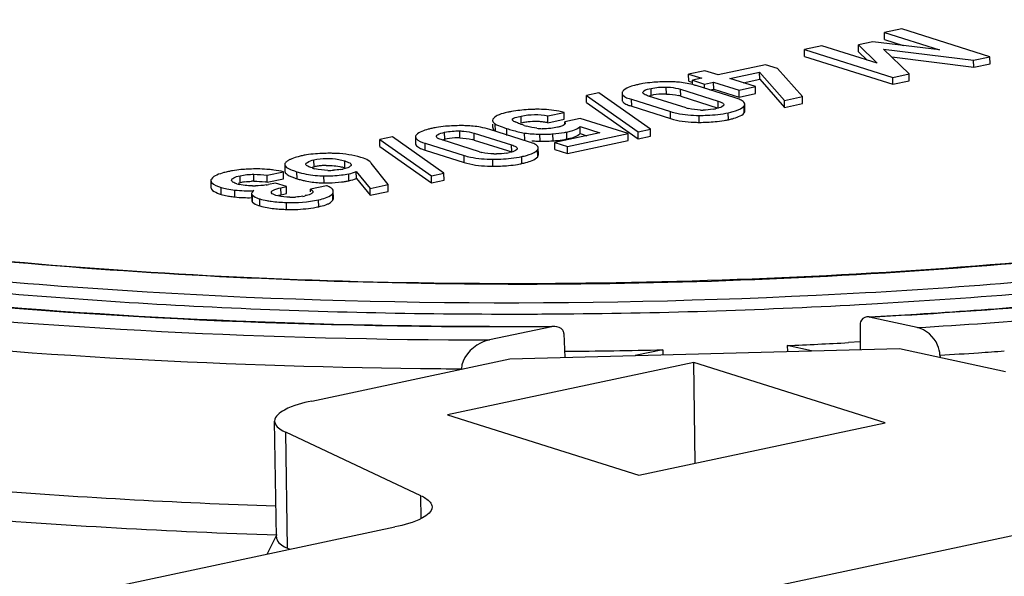
# Model space of a CAD drawing. Units: millimetres. Extents: x 0 to 594, y 0 to 420.
# Drawn here: x 40 to 44, y 402 to 405 of the extents above; entities that cross this region are included whole.
import ezdxf

# ---------------------------------------------------------------- set-up
doc = ezdxf.new("R2010")
doc.units = ezdxf.units.MM
doc.header["$LTSCALE"] = 32.67
doc.layers.add('KASTEN-ENDSTDXF_CONTINUOUS_LINE', color=7, linetype='CONTINUOUS')

msp = doc.modelspace()

# ---------------------------------------------------------------- linework, layer by layer
at = {"layer": 'KASTEN-ENDSTDXF_CONTINUOUS_LINE', "color": 7, "linetype": 'Continuous'}
for p, q in [((29.86962, 399.40455), (66.20116, 407.12195)), ((43.46224, 404.49985), (43.39041, 404.48459)), ((43.82989, 404.38412), (43.46224, 404.49985)), ((43.39085, 404.45559), (43.39041, 404.48459)), ((43.39041, 404.48459), (43.61978, 404.41239)), ((43.39085, 404.45559), (43.46892, 404.43102)), ((43.12942, 404.42915), (43.05759, 404.4139)), ((43.05802, 404.38489), (43.05759, 404.4139)), ((43.05759, 404.4139), (43.42523, 404.29816)), ((43.36009, 404.35723), (43.12942, 404.42915)), ((43.34214, 404.44667), (43.28234, 404.43397)), ((43.28277, 404.40496), (43.28234, 404.43397)), ((43.28234, 404.43397), (43.36009, 404.35723)), ((43.61978, 404.41239), (43.34214, 404.44667)), ((43.49317, 404.31259), (43.38639, 404.41629)), ((43.38639, 404.41629), (43.76196, 404.36969)), ((43.05802, 404.38489), (43.42567, 404.26916)), ((43.28277, 404.40496), (43.31777, 404.37042)), ((43.42056, 404.3831), (43.7624, 404.34069)), ((43.76196, 404.36969), (43.82989, 404.38412)), ((43.7624, 404.34069), (43.76196, 404.36969)), ((43.83033, 404.35512), (43.82989, 404.38412)), ((42.89465, 404.35055), (42.69703, 404.30857)), ((42.94436, 404.3349), (42.89465, 404.35055)), ((43.04918, 404.21828), (42.94436, 404.3349)), ((43.7624, 404.34069), (43.83033, 404.35512)), ((42.64253, 404.32573), (42.5746, 404.3113)), ((42.57503, 404.2823), (42.5746, 404.3113)), ((42.5746, 404.3113), (42.6291, 404.29414)), ((42.6291, 404.29414), (42.59107, 404.28607)), ((42.69703, 404.30857), (42.64253, 404.32573)), ((42.74674, 404.29293), (42.87025, 404.31916)), ((42.85272, 404.25956), (42.74674, 404.29293)), ((42.80193, 404.27555), (42.87069, 404.29016)), ((42.87069, 404.29016), (42.87025, 404.31916)), ((42.87025, 404.31916), (42.97345, 404.2022)), ((42.87069, 404.29016), (42.97389, 404.17319)), ((43.42523, 404.29816), (43.49317, 404.31259)), ((43.42567, 404.26916), (43.42523, 404.29816)), ((43.4936, 404.28359), (43.49317, 404.31259)), ((42.54121, 404.24847), (42.69741, 404.1993)), ((42.57503, 404.2823), (42.58855, 404.27805)), ((42.59135, 404.26789), (42.59107, 404.28607)), ((42.59107, 404.28607), (42.64078, 404.27042)), ((42.76836, 404.21278), (42.60611, 404.26385)), ((42.64078, 404.27042), (42.67881, 404.2785)), ((42.64105, 404.25286), (42.64078, 404.27042)), ((42.66282, 404.246), (42.67925, 404.24949)), ((42.67925, 404.24949), (42.67881, 404.2785)), ((42.67881, 404.2785), (42.78479, 404.24513)), ((42.67925, 404.24949), (42.78523, 404.21613)), ((42.78479, 404.24513), (42.85272, 404.25956)), ((42.85316, 404.23056), (42.85272, 404.25956)), ((43.42567, 404.26916), (43.4936, 404.28359)), ((42.20071, 404.23348), (42.14871, 404.22243)), ((42.14915, 404.19343), (42.14871, 404.22243)), ((42.14871, 404.22243), (42.36373, 404.07095)), ((42.41573, 404.082), (42.20071, 404.23348)), ((42.29705, 404.23269), (42.29749, 404.20369)), ((42.33699, 404.20669), (42.49924, 404.15561)), ((42.38432, 404.23502), (42.38484, 404.2372)), ((42.56414, 404.17099), (42.40795, 404.22016)), ((42.40966, 404.22089), (42.41875, 404.22303)), ((42.54165, 404.21947), (42.69784, 404.1703)), ((42.78523, 404.21613), (42.78479, 404.24513)), ((42.78523, 404.21613), (42.85316, 404.23056)), ((42.97345, 404.2022), (43.04918, 404.21828)), ((43.04962, 404.18928), (43.04918, 404.21828)), ((42.14915, 404.19343), (42.36417, 404.04195)), ((42.33743, 404.17768), (42.49968, 404.12661)), ((42.69689, 404.16977), (42.68705, 404.16743)), ((42.72101, 404.18443), (42.72059, 404.18241)), ((42.80886, 404.15779), (42.80842, 404.1868)), ((42.97389, 404.17319), (42.97345, 404.2022)), ((42.97389, 404.17319), (43.04962, 404.18928)), ((41.77715, 404.13892), (41.77217, 404.13598)), ((41.98764, 404.13793), (42.05557, 404.15236)), ((41.98808, 404.10893), (41.98764, 404.13793)), ((42.05601, 404.12336), (42.05557, 404.15236)), ((42.12325, 404.12643), (42.05922, 404.11283)), ((42.32209, 404.06384), (42.12325, 404.12643)), ((41.75866, 404.08985), (41.75846, 404.10359)), ((41.98808, 404.10893), (42.05601, 404.12336)), ((42.05937, 404.10349), (42.05922, 404.11283)), ((42.05922, 404.11283), (42.06069, 404.10795)), ((42.12275, 404.06397), (42.12231, 404.09297)), ((42.12231, 404.09297), (42.20532, 404.06684)), ((41.34036, 404.05073), (41.28836, 404.03968)), ((41.55538, 403.89925), (41.34036, 404.05073)), ((41.4367, 404.04994), (41.43714, 404.02094)), ((41.52398, 404.05227), (41.52449, 404.05445)), ((41.68086, 404.06572), (41.83706, 404.01655)), ((41.90802, 404.03003), (41.74577, 404.0811)), ((42.20532, 404.06684), (42.01713, 404.02686)), ((42.06676, 404.07053), (42.08077, 404.07382)), ((42.06987, 404.01026), (42.32209, 404.06384)), ((42.08105, 404.04478), (42.09298, 404.04823)), ((42.12275, 404.06397), (42.15058, 404.05521)), ((42.32253, 404.03484), (42.32209, 404.06384)), ((42.36373, 404.07095), (42.41573, 404.082)), ((42.36417, 404.04195), (42.36373, 404.07095)), ((42.36417, 404.04195), (42.41617, 404.053)), ((42.41617, 404.053), (42.41573, 404.082)), ((41.2888, 404.01068), (41.28836, 404.03968)), ((41.28836, 404.03968), (41.50338, 403.8882)), ((41.2888, 404.01068), (41.50382, 403.8592)), ((41.47664, 404.02394), (41.63889, 403.97286)), ((41.7038, 403.98824), (41.5476, 404.03741)), ((41.54931, 404.03814), (41.5584, 404.04028)), ((41.6813, 404.03672), (41.8375, 403.98755)), ((41.86067, 404.00168), (41.86025, 403.99966)), ((41.94851, 403.97504), (41.94807, 404.00405)), ((42.01757, 403.99786), (42.01713, 404.02686)), ((42.01713, 404.02686), (42.06987, 404.01026)), ((42.07031, 403.98126), (42.06987, 404.01026)), ((42.07031, 403.98126), (42.32253, 404.03484)), ((41.47708, 403.99493), (41.63933, 403.94386)), ((41.83654, 403.98702), (41.8267, 403.98468)), ((42.01757, 403.99786), (42.07031, 403.98126)), ((40.89224, 403.93513), (40.89268, 403.90613)), ((41.00658, 403.92352), (41.01402, 403.92531)), ((41.16895, 403.93363), (41.1682, 403.93108)), ((41.3231, 403.8519), (41.25269, 403.94124)), ((40.69749, 403.88627), (40.70639, 403.88839)), ((40.81881, 403.89019), (40.88674, 403.90462)), ((40.81925, 403.86118), (40.81881, 403.89019)), ((40.88718, 403.87561), (40.88674, 403.90462)), ((41.14349, 403.91825), (41.1347, 403.91618)), ((41.19061, 403.87674), (41.19017, 403.90575)), ((41.19017, 403.90575), (41.24737, 403.83582)), ((41.50338, 403.8882), (41.55538, 403.89925)), ((41.50382, 403.8592), (41.50338, 403.8882)), ((41.55582, 403.87024), (41.55538, 403.89925)), ((40.5843, 403.86785), (40.58474, 403.83884)), ((40.69285, 403.85478), (40.6842, 403.85788)), ((40.69802, 403.8573), (40.70683, 403.85939)), ((40.81925, 403.86118), (40.88718, 403.87561)), ((40.85312, 403.85797), (40.82452, 403.85189)), ((40.89955, 403.84335), (40.85312, 403.85797)), ((40.87615, 403.83838), (40.89955, 403.84335)), ((40.89999, 403.81435), (40.89955, 403.84335)), ((41.06658, 403.84663), (40.99865, 403.8322)), ((41.19061, 403.87674), (41.24781, 403.80681)), ((41.24737, 403.83582), (41.3231, 403.8519)), ((41.32354, 403.8229), (41.3231, 403.8519)), ((41.50382, 403.8592), (41.55582, 403.87024)), ((40.75403, 403.81388), (40.75447, 403.78488)), ((40.83667, 403.81932), (40.83748, 403.82245)), ((40.86326, 403.8042), (40.85525, 403.8064)), ((40.86637, 403.807), (40.87659, 403.80938)), ((40.87659, 403.80938), (40.89999, 403.81435)), ((40.98327, 403.80651), (40.97674, 403.80598)), ((40.99881, 403.82144), (40.99865, 403.8322)), ((41.09476, 403.79436), (41.09432, 403.82336)), ((41.24781, 403.80681), (41.24737, 403.83582)), ((41.24781, 403.80681), (41.32354, 403.8229)), ((43.28928, 403.26954), (43.28905, 403.16412)), ((43.32653, 403.30059), (43.31703, 403.30008)), ((43.32684, 403.29925), (43.31705, 403.29996)), ((43.52716, 403.25574), (43.32656, 403.29931)), ((42.00417, 403.25903), (41.74551, 403.20409)), ((42.01675, 403.26042), (42.00416, 403.26033)), ((42.0545, 403.23161), (42.05831, 403.13119)), ((43.08669, 403.1587), (42.98509, 403.18077)), ((42.98509, 403.18077), (42.98591, 403.15601)), ((43.28914, 403.19567), (43.24085, 403.19307)), ((41.83016, 403.12509), (43.4529, 403.1685)), ((42.46751, 403.16348), (42.35255, 403.13906)), ((42.46751, 403.16348), (42.46731, 403.14213)), ((43.4529, 403.1685), (43.89493, 403.07248)), ((43.62177, 403.14051), (43.62204, 403.13176)), ((41.0046, 402.94973), (41.83016, 403.12509)), ((42.59619, 403.11001), (41.56943, 402.89191)), ((42.60254, 402.69111), (42.59619, 403.11001)), ((43.39331, 402.85908), (42.59619, 403.11001)), ((40.85723, 402.38309), (40.84991, 402.86646)), ((41.56943, 402.89191), (42.36655, 402.64098)), ((42.36655, 402.64098), (43.39331, 402.85908)), ((41.45958, 402.55518), (40.89615, 402.81984)), ((28.55267, 399.70669), (41.35113, 402.42529)), ((40.81924, 402.31231), (40.85713, 402.38969)), ((40.90347, 402.33646), (40.91266, 402.33215))]:
    msp.add_line(p, q, dxfattribs=at)
at = {"layer": 'KASTEN-ENDSTDXF_CONTINUOUS_LINE', "color": 9, "linetype": 'Continuous'}
for p, q in [((42.41875, 404.22303), (42.41831, 404.25203)), ((42.48183, 404.22875), (42.4814, 404.25775)), ((42.54165, 404.21947), (42.54121, 404.24847)), ((42.33743, 404.17768), (42.33699, 404.20669)), ((42.69784, 404.1703), (42.69741, 404.1993)), ((42.80607, 404.15045), (42.80563, 404.17945)), ((41.87725, 404.10801), (41.87682, 404.13701)), ((42.49968, 404.12661), (42.49924, 404.15561)), ((42.61918, 404.11075), (42.61874, 404.13975)), ((42.74022, 404.12183), (42.73978, 404.15083)), ((41.76953, 404.07475), (41.76909, 404.10375)), ((41.81764, 404.05583), (41.8172, 404.08483)), ((41.5584, 404.04028), (41.55796, 404.06928)), ((41.62149, 404.04599), (41.62105, 404.075)), ((41.6813, 404.03672), (41.68086, 404.06572)), ((41.89159, 404.03735), (41.89115, 404.06635)), ((41.95574, 404.03215), (41.9553, 404.06115)), ((42.01001, 404.03369), (42.00957, 404.06269)), ((42.0672, 404.04153), (42.06676, 404.07053)), ((41.47708, 403.99493), (41.47664, 404.02394)), ((41.8375, 403.98755), (41.83706, 404.01655)), ((41.63933, 403.94386), (41.63889, 403.97286)), ((41.87987, 403.93908), (41.87944, 403.96808)), ((41.94573, 403.9677), (41.94529, 403.9967)), ((41.01402, 403.92531), (41.01358, 403.95431)), ((41.14284, 403.92074), (41.1424, 403.94974)), ((41.75884, 403.928), (41.7584, 403.957)), ((40.70683, 403.85939), (40.70639, 403.88839)), ((40.76338, 403.86545), (40.76294, 403.89445)), ((40.94319, 403.8758), (40.94275, 403.90481)), ((41.05591, 403.85865), (41.05547, 403.88765)), ((41.15932, 403.86757), (41.15888, 403.89657)), ((40.62712, 403.8108), (40.62669, 403.8398)), ((40.87659, 403.80938), (40.87615, 403.83838)), ((40.68416, 403.7998), (40.68372, 403.8288)), ((40.75812, 403.77796), (40.75768, 403.80696)), ((40.83762, 403.8134), (40.83748, 403.82245)), ((41.09297, 403.78736), (41.09253, 403.81636)), ((40.78877, 403.76265), (40.78833, 403.79165)), ((40.89954, 403.748), (40.89911, 403.777)), ((41.0335, 403.7593), (41.03307, 403.7883)), ((43.31188, 403.40152), (43.35435, 403.40394)), ((43.28522, 403.35167), (43.31443, 403.35328)), ((43.31443, 403.35328), (43.36141, 403.35596)), ((40.90347, 402.33646), (40.89615, 402.81984)), ((41.46102, 402.46058), (41.45958, 402.55518))]:
    msp.add_line(p, q, dxfattribs=at)
at = {"layer": 'KASTEN-ENDSTDXF_CONTINUOUS_LINE', "color": 7, "linetype": 'Continuous'}
for centre, radius, start, end in [((42.45364, 403.855), 0.42277, 100.94096, 101.98792), ((42.45852, 403.82957), 0.44866, 99.55948, 100.93735), ((42.48763, 403.73703), 0.54278, 87.8469, 90.07191), ((42.48987, 403.7962), 0.48358, 85.41394, 87.84929), ((42.51954, 403.9884), 0.28873, 72.55152, 75.52893), ((42.4726, 403.96947), 0.25921, 99.71653, 101.9897), ((42.47455, 403.95598), 0.27284, 90.72498, 99.64236), ((42.47508, 403.93744), 0.29138, 88.67118, 90.78289), ((42.48664, 404.04461), 0.18331, 72.53553, 75.3713), ((41.9486, 403.67116), 0.49399, 89.58624, 91.91607), ((41.94901, 403.70218), 0.46297, 84.614, 89.60891), ((42.61572, 404.33499), 0.17192, 252.54076, 255.87459), ((42.63681, 404.40417), 0.24201, 279.46394, 281.98045), ((41.89525, 403.80544), 0.35523, 101.9445, 103.89897), ((41.90577, 403.75707), 0.40473, 100.93049, 101.98473), ((41.91268, 403.72127), 0.44119, 99.88816, 100.93025), ((41.95172, 403.73188), 0.43314, 79.03407, 84.60273), ((41.95412, 403.74516), 0.41965, 76.00999, 79.01098), ((42.63132, 404.47639), 0.31453, 268.67955, 270.66181), ((41.59329, 403.67225), 0.42277, 100.94094, 101.98792), ((41.59818, 403.64682), 0.44867, 99.55949, 100.93734), ((41.62728, 403.55429), 0.54278, 87.8469, 90.07193), ((42.01338, 404.70918), 0.65444, 251.44192, 252.55634), ((41.92698, 404.26099), 0.16612, 240.55259, 243.06512), ((41.93804, 403.82229), 0.29211, 98.22981, 102.00982), ((41.97883, 404.38289), 0.29868, 252.52971, 254.69393), ((41.93608, 403.83568), 0.27858, 94.31625, 98.22685), ((41.93529, 403.84657), 0.26766, 86.25514, 94.32185), ((41.99083, 404.44302), 0.36006, 262.34399, 264.02163), ((41.93535, 403.84961), 0.26462, 82.33834, 86.22543), ((41.97229, 404.26814), 0.1842, 264.09222, 267.47137), ((41.93485, 403.84599), 0.26827, 78.55491, 82.33507), ((42.61893, 404.67346), 0.56271, 267.75946, 270.02609), ((42.65043, 404.54755), 0.43509, 279.54592, 280.87958), ((42.65588, 404.51907), 0.40609, 280.88256, 281.98661), ((41.61225, 403.78672), 0.25921, 99.71657, 101.9897), ((41.6142, 403.77323), 0.27284, 90.72502, 99.64242), ((41.61473, 403.75469), 0.29138, 88.67118, 90.78291), ((41.95587, 404.80646), 0.7457, 273.32211, 274.12913), ((41.9919, 404.42317), 0.3605, 280.47919, 281.98479), ((41.9924, 404.3939), 0.36022, 280.51655, 281.98516), ((42.0023, 404.349), 0.31425, 281.91917, 284.51315), ((41.62629, 403.86186), 0.18331, 72.53553, 75.37131), ((41.96979, 404.63291), 0.6009, 265.39086, 267.52602), ((41.97529, 404.75063), 0.71874, 267.49302, 268.44122), ((41.96716, 404.46408), 0.43209, 268.48469, 270.78596), ((41.956, 404.78207), 0.75033, 273.40392, 274.12754), ((41.97431, 404.53003), 0.49762, 274.11411, 275.27604), ((41.03931, 403.61961), 0.35981, 101.91915, 104.64212), ((41.0438, 403.59962), 0.38029, 99.34502, 101.95932), ((41.08095, 403.40081), 0.58094, 87.34491, 89.49025), ((41.13859, 403.73889), 0.23643, 69.97531, 72.59299), ((41.75538, 404.15223), 0.17191, 252.54077, 255.87468), ((41.77098, 404.29363), 0.31452, 268.67952, 270.66179), ((41.77646, 404.22142), 0.24201, 279.46391, 281.98045), ((41.06786, 404.11666), 0.20532, 252.52652, 255.79251), ((41.07651, 403.63164), 0.30024, 98.7281, 102.01269), ((41.07342, 403.65177), 0.27988, 95.23325, 98.72751), ((41.07188, 403.66855), 0.26303, 91.46043, 95.23271), ((41.0727, 403.69798), 0.23354, 72.52324, 76.03234), ((41.75858, 404.49072), 0.56271, 267.75947, 270.02609), ((41.79008, 404.36479), 0.43509, 279.54591, 280.8796), ((41.79554, 404.33632), 0.40609, 280.88258, 281.98661), ((40.74341, 403.5026), 0.41213, 100.94253, 101.98809), ((40.74778, 403.47993), 0.43522, 99.67542, 100.94026), ((40.7581, 403.41582), 0.50015, 95.55958, 99.60747), ((40.77385, 403.33013), 0.58653, 88.60937, 90.5162), ((40.77518, 403.37503), 0.5416, 84.50958, 88.63572), ((40.77873, 403.41437), 0.5021, 82.23348, 84.4824), ((40.78352, 403.44789), 0.46824, 77.265, 82.26041), ((41.01801, 404.12314), 0.25835, 248.95937, 250.81083), ((41.04719, 404.20703), 0.34717, 250.81402, 252.56903), ((41.05019, 404.24621), 0.35791, 252.53142, 255.80496), ((41.05819, 404.30762), 0.41998, 267.20442, 269.62901), ((41.07681, 404.2727), 0.36205, 269.24031, 271.05449), ((41.07747, 404.23936), 0.32871, 271.04684, 272.96075), ((41.08805, 404.13633), 0.22504, 279.4303, 281.9645), ((40.73994, 404.00487), 0.1573, 252.57917, 256.37778), ((40.76786, 403.5727), 0.29311, 98.3523, 102.01773), ((40.76168, 403.63721), 0.22824, 89.57393, 91.95233), ((40.76112, 404.24401), 0.39812, 269.48314, 271.26282), ((40.75597, 403.41421), 0.45144, 81.94207, 83.12299), ((40.77491, 404.08611), 0.23941, 279.44604, 281.96024), ((41.05048, 404.21671), 0.35739, 252.52995, 255.32872), ((41.05224, 404.22347), 0.36438, 255.32988, 258.16282), ((41.0586, 404.27736), 0.41872, 266.83167, 269.63164), ((41.06066, 404.54478), 0.68615, 269.60332, 271.25529), ((41.08034, 404.2523), 0.3928, 277.08211, 279.40275), ((41.08938, 404.19778), 0.33754, 279.39986, 281.95891), ((40.74845, 404.34436), 0.54834, 262.06352, 263.26607), ((40.91882, 404.18631), 0.38747, 269.22749, 271.00624), ((40.91958, 404.14546), 0.34661, 270.99958, 272.88678), ((40.93265, 404.01723), 0.21761, 279.35812, 281.95549), ((40.83703, 403.94682), 0.16263, 250.07278, 252.57506), ((40.83749, 403.91788), 0.16269, 250.08115, 252.57473), ((40.92356, 404.28409), 0.53622, 274.81675, 279.51541), ((40.92726, 404.26042), 0.51227, 279.54536, 280.69723), ((40.92876, 404.25246), 0.50417, 280.69697, 281.99057), ((40.924, 404.55836), 0.81073, 266.64698, 268.2715), ((40.91901, 404.37791), 0.63021, 268.23027, 270.37634), ((40.91956, 404.33239), 0.58469, 270.35153, 274.8101), ((41.96162, 428.80869), 25.54446, 273.507551, 275.652774), ((41.86218, 430.24101), 26.98019, 273.111249, 273.532241), ((43.32437, 403.26946), 0.03509, 163.30801, 179.87646), ((41.81367, 431.22881), 27.96913, 269.859954, 270.390232), ((42.01726, 403.19666), 0.06373, 90.45842, 101.98516), ((41.85708, 429.30488), 26.14845, 272.472434, 273.033492), ((41.83459, 429.90864), 26.75264, 270.477056, 271.355655)]:
    msp.add_arc(centre, radius, start, end, dxfattribs=at)
at = {"layer": 'KASTEN-ENDSTDXF_CONTINUOUS_LINE', "color": 9, "linetype": 'Continuous'}
for centre, radius, start, end in [((41.96526, 427.57257), 24.20852, 273.28946, 276.574907), ((41.96345, 427.68049), 24.36467, 273.289228, 276.549567), ((41.98253, 428.54395), 25.28039, 273.047551, 276.287553), ((41.83728, 429.82175), 26.50965, 270.386999, 273.131012), ((41.83277, 430.00135), 26.68928, 270.089298, 270.394091), ((41.87449, 430.86274), 27.77723, 273.606464, 273.938796), ((41.89158, 430.61364), 27.52755, 273.938927, 274.162635), ((41.79517, 432.01656), 28.93309, 269.330819, 269.670001)]:
    msp.add_arc(centre, radius, start, end, dxfattribs=at)
at = {"layer": 'KASTEN-ENDSTDXF_CONTINUOUS_LINE', "color": 7, "linetype": 'Continuous'}
for points, knots in [([(47.31956, 404.36046), (47.32608, 404.42201), (47.29843, 404.56306), (47.14796, 404.74598), (46.90933, 404.91337), (46.58216, 405.06866), (46.17111, 405.21008), (45.48154, 405.38597), (44.47161, 405.54215), (43.14491, 405.63428), (41.74586, 405.63006), (40.38416, 405.52988), (39.50617, 405.39535), (39.09483, 405.30798)], [0, 0, 0, 0, 0.0214813, 0.04718, 0.0803316, 0.1220722, 0.1724646, 0.2310108, 0.3688786, 0.5264352, 0.6922401, 0.8540407, 1, 1, 1, 1]), ([(46.31067, 404.30519), (46.32442, 404.35348), (46.32436, 404.46732), (46.22362, 404.62402), (46.04728, 404.76376), (45.79699, 404.89372), (45.47544, 405.01239), (44.92571, 405.16157), (44.11007, 405.29474), (43.03059, 405.37553), (41.88518, 405.37607), (40.76729, 405.29641), (40.04585, 405.18672), (39.708, 405.11495)], [0, 0, 0, 0, 0.0215286, 0.0458452, 0.0771833, 0.1172336, 0.1662786, 0.2239, 0.3612434, 0.5198172, 0.6876736, 0.851903, 1, 1, 1, 1]), ([(46.2728, 404.30116), (46.27114, 404.40919), (46.14199, 404.5803), (45.90537, 404.7291), (45.51333, 404.90642), (44.86984, 405.07546), (43.95623, 405.21341), (42.91144, 405.28159), (41.8145, 405.27584), (40.74863, 405.19573), (40.06182, 405.08995), (39.73993, 405.02158)], [0, 0, 0, 0, 0.0474982, 0.0819161, 0.1248122, 0.235213, 0.3734911, 0.5304647, 0.6950281, 0.8553375, 1, 1, 1, 1]), ([(45.99682, 404.31684), (45.932, 404.42049), (45.66756, 404.60452), (45.1537, 404.79329), (44.44898, 404.94813), (43.27545, 405.0905), (41.7276, 405.10774), (40.47558, 404.97381), (39.88349, 404.84804)], [0, 0, 0, 0, 0.0583892, 0.1464666, 0.2627652, 0.4013157, 0.7108913, 1, 1, 1, 1]), ([(38.44906, 404.20248), (38.49162, 404.27536), (38.64518, 404.41575), (39.11842, 404.66337), (39.55857, 404.77902), (39.88349, 404.84804)], [0, 0, 0, 0, 0.1581793, 0.377419, 1, 1, 1, 1]), ([(42.36583, 404.26855), (42.36299, 404.26795), (42.35748, 404.26672), (42.35202, 404.26535), (42.34937, 404.26465)], [0, 0, 0, 0, 0.5148531, 1, 1, 1, 1]), ([(42.38484, 404.2372), (42.38559, 404.23891), (42.39494, 404.24789), (42.40799, 404.24984), (42.41831, 404.25203)], [0, 0, 0, 0, 0.1499216, 1, 1, 1, 1]), ([(42.4814, 404.25775), (42.4873, 404.25761), (42.50749, 404.2565), (42.52756, 404.25277), (42.54121, 404.24847)], [0, 0, 0, 0, 0.2921865, 1, 1, 1, 1]), ([(42.29989, 404.24008), (42.29901, 404.23896), (42.29758, 404.23665), (42.29703, 404.23394), (42.29705, 404.23269)], [0, 0, 0, 0, 0.5337843, 1, 1, 1, 1]), ([(42.29705, 404.23269), (42.29709, 404.23031), (42.30504, 404.21469), (42.32361, 404.2109), (42.33699, 404.20669)], [0, 0, 0, 0, 0.1449663, 1, 1, 1, 1]), ([(42.40795, 404.22016), (42.40482, 404.22115), (42.39673, 404.22414), (42.3845, 404.22889), (42.38439, 404.23502)], [0, 0, 0, 0, 0.3483663, 1, 1, 1, 1]), ([(42.78453, 404.20699), (42.78204, 404.20802), (42.77668, 404.21006), (42.77125, 404.21187), (42.76836, 404.21278)], [0, 0, 0, 0, 0.4716734, 1, 1, 1, 1]), ([(42.80765, 404.1904), (42.80521, 404.19625), (42.79599, 404.20182), (42.78752, 404.20575), (42.78453, 404.20699)], [0, 0, 0, 0, 0.6622236, 1, 1, 1, 1]), ([(41.93208, 404.16487), (41.92334, 404.16458), (41.8915, 404.1631), (41.8597, 404.15988), (41.83692, 404.15591)], [0, 0, 0, 0, 0.2745004, 1, 1, 1, 1]), ([(42.29749, 404.20369), (42.2975, 404.203), (42.29769, 404.20158), (42.29817, 404.20024), (42.29848, 404.19959)], [0, 0, 0, 0, 0.488115, 1, 1, 1, 1]), ([(42.29848, 404.19959), (42.30126, 404.1937), (42.31069, 404.1882), (42.31943, 404.18423), (42.32248, 404.18299)], [0, 0, 0, 0, 0.6637558, 1, 1, 1, 1]), ([(42.32248, 404.18299), (42.32481, 404.18205), (42.32976, 404.18018), (42.33478, 404.17852), (42.33743, 404.17768)], [0, 0, 0, 0, 0.4742613, 1, 1, 1, 1]), ([(42.72059, 404.18241), (42.72007, 404.18107), (42.71385, 404.17393), (42.70431, 404.17176), (42.69689, 404.16977)], [0, 0, 0, 0, 0.1576816, 1, 1, 1, 1]), ([(42.69741, 404.1993), (42.70054, 404.19831), (42.70864, 404.19534), (42.72085, 404.19055), (42.72097, 404.18443)], [0, 0, 0, 0, 0.3489391, 1, 1, 1, 1]), ([(42.73978, 404.15083), (42.74652, 404.15226), (42.76725, 404.15736), (42.78855, 404.1644), (42.79988, 404.17364)], [0, 0, 0, 0, 0.3205494, 1, 1, 1, 1]), ([(42.79988, 404.17364), (42.80098, 404.17453), (42.80302, 404.17636), (42.80484, 404.17841), (42.80563, 404.17945)], [0, 0, 0, 0, 0.5209049, 1, 1, 1, 1]), ([(42.80563, 404.17945), (42.8065, 404.18058), (42.8079, 404.18288), (42.80844, 404.18556), (42.80842, 404.1868)], [0, 0, 0, 0, 0.5337316, 1, 1, 1, 1]), ([(42.80842, 404.1868), (42.80841, 404.1874), (42.80827, 404.18864), (42.80789, 404.18982), (42.80765, 404.1904)], [0, 0, 0, 0, 0.4909817, 1, 1, 1, 1]), ([(41.84051, 404.12175), (41.84033, 404.12652), (41.85788, 404.13235), (41.86843, 404.13523), (41.87682, 404.13701)], [0, 0, 0, 0, 0.3575866, 1, 1, 1, 1]), ([(42.49924, 404.15561), (42.50796, 404.15287), (42.547, 404.14275), (42.5876, 404.13975), (42.61874, 404.13975)], [0, 0, 0, 0, 0.2268359, 1, 1, 1, 1]), ([(42.61874, 404.13975), (42.62985, 404.13976), (42.67038, 404.14056), (42.71098, 404.14471), (42.73978, 404.15083)], [0, 0, 0, 0, 0.2738649, 1, 1, 1, 1]), ([(42.74022, 404.12183), (42.7431, 404.12244), (42.74868, 404.12369), (42.75423, 404.12508), (42.75691, 404.1258)], [0, 0, 0, 0, 0.5154899, 1, 1, 1, 1]), ([(42.80607, 404.15045), (42.80693, 404.15158), (42.80834, 404.15388), (42.80888, 404.15656), (42.80886, 404.15779)], [0, 0, 0, 0, 0.5337315, 1, 1, 1, 1]), ([(41.50548, 404.0858), (41.50264, 404.0852), (41.49714, 404.08397), (41.49167, 404.0826), (41.48902, 404.0819)], [0, 0, 0, 0, 0.514853, 1, 1, 1, 1]), ([(41.75822, 404.11885), (41.75819, 404.11613), (41.76065, 404.10966), (41.76596, 404.10572), (41.76909, 404.10375)], [0, 0, 0, 0, 0.4243037, 1, 1, 1, 1]), ([(41.75866, 404.08985), (41.75865, 404.08894), (41.75883, 404.0871), (41.75943, 404.08534), (41.75983, 404.0845)], [0, 0, 0, 0, 0.4926222, 1, 1, 1, 1]), ([(41.75983, 404.0845), (41.76046, 404.08314), (41.76233, 404.08039), (41.76479, 404.07817), (41.7662, 404.07707)], [0, 0, 0, 0, 0.4564698, 1, 1, 1, 1]), ([(41.76909, 404.10375), (41.77093, 404.10258), (41.78247, 404.0965), (41.79483, 404.09222), (41.80509, 404.08877)], [0, 0, 0, 0, 0.1679677, 1, 1, 1, 1]), ([(41.8172, 404.08483), (41.8244, 404.08257), (41.84874, 404.07526), (41.87348, 404.069), (41.89115, 404.06635)], [0, 0, 0, 0, 0.2970556, 1, 1, 1, 1]), ([(41.8413, 404.11963), (41.84107, 404.11996), (41.84069, 404.12063), (41.84053, 404.12139), (41.84051, 404.12175)], [0, 0, 0, 0, 0.5239015, 1, 1, 1, 1]), ([(41.84531, 404.11633), (41.84448, 404.1168), (41.84301, 404.11775), (41.84174, 404.11899), (41.8413, 404.11963)], [0, 0, 0, 0, 0.5517971, 1, 1, 1, 1]), ([(41.86565, 404.10649), (41.86323, 404.1075), (41.85855, 404.10955), (41.85394, 404.11177), (41.85173, 404.11289)], [0, 0, 0, 0, 0.5144202, 1, 1, 1, 1]), ([(42.04029, 404.09316), (42.03844, 404.09261), (42.03458, 404.09156), (42.03068, 404.09067), (42.02865, 404.09024)], [0, 0, 0, 0, 0.4829333, 1, 1, 1, 1]), ([(42.05561, 404.09983), (42.05362, 404.09842), (42.04861, 404.09584), (42.04331, 404.09405), (42.04029, 404.09316)], [0, 0, 0, 0, 0.4363288, 1, 1, 1, 1]), ([(42.05941, 404.10349), (42.05895, 404.10282), (42.05777, 404.10149), (42.05638, 404.10038), (42.05561, 404.09983)], [0, 0, 0, 0, 0.460369, 1, 1, 1, 1]), ([(42.06085, 404.10795), (42.06086, 404.1072), (42.06063, 404.1056), (42.05989, 404.10417), (42.05941, 404.10349)], [0, 0, 0, 0, 0.4754211, 1, 1, 1, 1]), ([(42.08077, 404.07382), (42.0847, 404.07485), (42.09735, 404.07851), (42.10999, 404.08334), (42.11741, 404.0887)], [0, 0, 0, 0, 0.3079526, 1, 1, 1, 1]), ([(42.11741, 404.0887), (42.11832, 404.08936), (42.12003, 404.0907), (42.1216, 404.09221), (42.12231, 404.09297)], [0, 0, 0, 0, 0.5224937, 1, 1, 1, 1]), ([(41.43955, 404.05733), (41.43867, 404.05621), (41.43723, 404.05389), (41.43668, 404.05119), (41.4367, 404.04994)], [0, 0, 0, 0, 0.5337844, 1, 1, 1, 1]), ([(41.4367, 404.04994), (41.43674, 404.04756), (41.4447, 404.03194), (41.46326, 404.02815), (41.47664, 404.02394)], [0, 0, 0, 0, 0.1449664, 1, 1, 1, 1]), ([(41.5476, 404.03741), (41.54448, 404.0384), (41.53638, 404.04139), (41.52415, 404.04614), (41.52404, 404.05227)], [0, 0, 0, 0, 0.3483674, 1, 1, 1, 1]), ([(41.52449, 404.05445), (41.52524, 404.05616), (41.53459, 404.06514), (41.54764, 404.06709), (41.55796, 404.06928)], [0, 0, 0, 0, 0.1499215, 1, 1, 1, 1]), ([(41.62105, 404.075), (41.62695, 404.07486), (41.64714, 404.07375), (41.66722, 404.07001), (41.68086, 404.06572)], [0, 0, 0, 0, 0.2921864, 1, 1, 1, 1]), ([(42.11788, 404.05972), (42.11879, 404.06038), (42.12049, 404.06172), (42.12205, 404.06321), (42.12275, 404.06397)], [0, 0, 0, 0, 0.5223554, 1, 1, 1, 1]), ([(41.43714, 404.02094), (41.43715, 404.02025), (41.43734, 404.01883), (41.43783, 404.01749), (41.43814, 404.01684)], [0, 0, 0, 0, 0.4881152, 1, 1, 1, 1]), ([(41.43814, 404.01684), (41.44091, 404.01095), (41.45034, 404.00545), (41.45908, 404.00147), (41.46214, 404.00024)], [0, 0, 0, 0, 0.6637558, 1, 1, 1, 1]), ([(41.83706, 404.01655), (41.84019, 404.01556), (41.8483, 404.01258), (41.86051, 404.0078), (41.86062, 404.00168)], [0, 0, 0, 0, 0.3489395, 1, 1, 1, 1]), ([(41.92418, 404.02424), (41.92169, 404.02527), (41.91634, 404.02731), (41.9109, 404.02912), (41.90802, 404.03003)], [0, 0, 0, 0, 0.4716735, 1, 1, 1, 1]), ([(41.9473, 404.00765), (41.9469, 404.00861), (41.94575, 404.01056), (41.94424, 404.01222), (41.94338, 404.01305)], [0, 0, 0, 0, 0.4651111, 1, 1, 1, 1]), ([(41.94529, 403.9967), (41.94615, 403.99783), (41.94756, 404.00013), (41.94809, 404.00281), (41.94807, 404.00405)], [0, 0, 0, 0, 0.5337319, 1, 1, 1, 1]), ([(41.94807, 404.00405), (41.94806, 404.00465), (41.94792, 404.00589), (41.94754, 404.00707), (41.9473, 404.00765)], [0, 0, 0, 0, 0.4909816, 1, 1, 1, 1]), ([(44.63439, 403.59555), (43.97657, 403.51846), (42.64051, 403.42486), (40.67513, 403.43966), (38.85982, 403.60292), (37.73029, 403.82053), (37.23124, 403.96685)], [0, 0, 0, 0, 0.2667049, 0.5385901, 0.790586, 1, 1, 1, 1]), ([(41.08612, 403.98172), (41.07654, 403.98181), (41.04177, 403.98158), (41.00692, 403.97897), (40.98205, 403.97487)], [0, 0, 0, 0, 0.275209, 1, 1, 1, 1]), ([(41.01358, 403.95431), (41.0472, 403.96145), (41.09206, 403.9633), (41.13395, 403.9524), (41.1424, 403.94974)], [0, 0, 0, 0, 0.7951616, 1, 1, 1, 1]), ([(41.46214, 404.00024), (41.46446, 403.99929), (41.46941, 403.99743), (41.47443, 403.99577), (41.47708, 403.99493)], [0, 0, 0, 0, 0.4742613, 1, 1, 1, 1]), ([(41.63889, 403.97286), (41.64761, 403.97012), (41.68665, 403.96), (41.72726, 403.957), (41.7584, 403.957)], [0, 0, 0, 0, 0.2268357, 1, 1, 1, 1]), ([(41.7584, 403.957), (41.7695, 403.957), (41.81003, 403.95781), (41.85063, 403.96196), (41.87944, 403.96808)], [0, 0, 0, 0, 0.2738648, 1, 1, 1, 1]), ([(41.86025, 403.99966), (41.85973, 403.99832), (41.8535, 403.99118), (41.84396, 403.98901), (41.83654, 403.98702)], [0, 0, 0, 0, 0.1576814, 1, 1, 1, 1]), ([(41.87944, 403.96808), (41.88618, 403.96951), (41.90691, 403.97461), (41.92821, 403.98165), (41.93953, 403.99088)], [0, 0, 0, 0, 0.3205496, 1, 1, 1, 1]), ([(41.93953, 403.99088), (41.94064, 403.99178), (41.94268, 403.99361), (41.94449, 403.99566), (41.94529, 403.9967)], [0, 0, 0, 0, 0.5209047, 1, 1, 1, 1]), ([(41.94573, 403.9677), (41.94659, 403.96883), (41.948, 403.97113), (41.94853, 403.97381), (41.94851, 403.97504)], [0, 0, 0, 0, 0.5337319, 1, 1, 1, 1]), ([(40.89559, 403.94265), (40.89457, 403.94154), (40.89288, 403.93925), (40.89222, 403.93642), (40.89224, 403.93513)], [0, 0, 0, 0, 0.5385116, 1, 1, 1, 1]), ([(40.89224, 403.93513), (40.89227, 403.9331), (40.89823, 403.92011), (40.91296, 403.91566), (40.92363, 403.91148)], [0, 0, 0, 0, 0.1505727, 1, 1, 1, 1]), ([(40.90232, 403.94859), (40.90106, 403.94767), (40.89872, 403.9458), (40.89656, 403.94371), (40.89559, 403.94265)], [0, 0, 0, 0, 0.518928, 1, 1, 1, 1]), ([(40.91104, 403.95403), (40.90947, 403.95319), (40.9065, 403.95148), (40.90365, 403.94956), (40.90232, 403.94859)], [0, 0, 0, 0, 0.518976, 1, 1, 1, 1]), ([(40.92151, 403.95895), (40.91966, 403.95818), (40.91613, 403.95663), (40.91268, 403.95491), (40.91104, 403.95403)], [0, 0, 0, 0, 0.5174088, 1, 1, 1, 1]), ([(40.97993, 403.93643), (40.97992, 403.93708), (40.98025, 403.93849), (40.98109, 403.93965), (40.9816, 403.94021)], [0, 0, 0, 0, 0.4611837, 1, 1, 1, 1]), ([(40.98038, 403.93449), (40.98024, 403.9348), (40.98002, 403.93544), (40.97993, 403.93611), (40.97993, 403.93643)], [0, 0, 0, 0, 0.5104511, 1, 1, 1, 1]), ([(40.98785, 403.9281), (40.98619, 403.929), (40.98338, 403.93073), (40.98098, 403.9332), (40.98038, 403.93449)], [0, 0, 0, 0, 0.5696934, 1, 1, 1, 1]), ([(40.9816, 403.94021), (40.98296, 403.94168), (40.99214, 403.94921), (41.00405, 403.95228), (41.01358, 403.95431)], [0, 0, 0, 0, 0.1710097, 1, 1, 1, 1]), ([(41.00621, 403.92081), (41.00283, 403.92188), (40.99659, 403.924), (40.99052, 403.92663), (40.98785, 403.9281)], [0, 0, 0, 0, 0.5373834, 1, 1, 1, 1]), ([(41.1424, 403.94974), (41.14582, 403.94866), (41.15477, 403.9453), (41.16873, 403.94048), (41.16885, 403.93363)], [0, 0, 0, 0, 0.3440315, 1, 1, 1, 1]), ([(41.1682, 403.93108), (41.16747, 403.92973), (41.16083, 403.92272), (41.15111, 403.92026), (41.14349, 403.91825)], [0, 0, 0, 0, 0.1631412, 1, 1, 1, 1]), ([(41.25269, 403.94124), (41.25184, 403.94237), (41.24984, 403.94462), (41.24755, 403.94656), (41.2463, 403.94753)], [0, 0, 0, 0, 0.4711912, 1, 1, 1, 1]), ([(41.87987, 403.93908), (41.88276, 403.93969), (41.88834, 403.94094), (41.89388, 403.94233), (41.89656, 403.94304)], [0, 0, 0, 0, 0.51549, 1, 1, 1, 1]), ([(40.65781, 403.90574), (40.65445, 403.90503), (40.64797, 403.90358), (40.64153, 403.90197), (40.63843, 403.90115)], [0, 0, 0, 0, 0.5175823, 1, 1, 1, 1]), ([(40.67187, 403.87291), (40.67277, 403.87429), (40.67975, 403.88134), (40.68967, 403.88418), (40.69749, 403.88627)], [0, 0, 0, 0, 0.1689673, 1, 1, 1, 1]), ([(40.89268, 403.90613), (40.89269, 403.90528), (40.893, 403.9035), (40.89377, 403.90188), (40.89425, 403.90108)], [0, 0, 0, 0, 0.4774328, 1, 1, 1, 1]), ([(40.91095, 403.88827), (40.91313, 403.88717), (40.91785, 403.88497), (40.92268, 403.88301), (40.92525, 403.88202)], [0, 0, 0, 0, 0.4694835, 1, 1, 1, 1]), ([(40.92363, 403.91148), (40.92661, 403.91031), (40.93295, 403.90799), (40.93936, 403.90587), (40.94275, 403.90481)], [0, 0, 0, 0, 0.4733442, 1, 1, 1, 1]), ([(40.58627, 403.87445), (40.58564, 403.87341), (40.58463, 403.87129), (40.58428, 403.86895), (40.5843, 403.86785)], [0, 0, 0, 0, 0.5232277, 1, 1, 1, 1]), ([(40.5843, 403.86785), (40.58434, 403.86525), (40.59259, 403.84849), (40.61245, 403.84428), (40.62669, 403.8398)], [0, 0, 0, 0, 0.1480595, 1, 1, 1, 1]), ([(40.58474, 403.83884), (40.58477, 403.83682), (40.5892, 403.82489), (40.60234, 403.82005), (40.6117, 403.81627)], [0, 0, 0, 0, 0.1670214, 1, 1, 1, 1]), ([(40.67074, 403.86935), (40.67073, 403.86995), (40.67093, 403.87122), (40.67151, 403.87236), (40.67187, 403.87291)], [0, 0, 0, 0, 0.4777129, 1, 1, 1, 1]), ([(40.67133, 403.86693), (40.67114, 403.86731), (40.67085, 403.8681), (40.67074, 403.86894), (40.67074, 403.86935)], [0, 0, 0, 0, 0.5115359, 1, 1, 1, 1]), ([(40.6842, 403.85788), (40.68131, 403.85908), (40.67655, 403.86132), (40.67228, 403.86496), (40.67133, 403.86693)], [0, 0, 0, 0, 0.5890276, 1, 1, 1, 1]), ([(40.83748, 403.82245), (40.83852, 403.82437), (40.85006, 403.83354), (40.86447, 403.8359), (40.87615, 403.83838)], [0, 0, 0, 0, 0.1545571, 1, 1, 1, 1]), ([(41.07686, 403.84223), (41.07527, 403.84302), (41.07187, 403.84457), (41.06841, 403.84595), (41.06658, 403.84663)], [0, 0, 0, 0, 0.4768267, 1, 1, 1, 1]), ([(40.6117, 403.81627), (40.6141, 403.81529), (40.61921, 403.81337), (40.62439, 403.81166), (40.62712, 403.8108)], [0, 0, 0, 0, 0.4753923, 1, 1, 1, 1]), ([(40.76308, 403.82633), (40.76055, 403.8245), (40.75641, 403.82118), (40.754, 403.81602), (40.75403, 403.81388)], [0, 0, 0, 0, 0.5937874, 1, 1, 1, 1]), ([(40.75403, 403.81388), (40.75405, 403.81266), (40.75482, 403.80999), (40.75662, 403.80794), (40.75768, 403.80696)], [0, 0, 0, 0, 0.4585852, 1, 1, 1, 1]), ([(40.83733, 403.81673), (40.83712, 403.81714), (40.83678, 403.81798), (40.83666, 403.81888), (40.83665, 403.81932)], [0, 0, 0, 0, 0.5130956, 1, 1, 1, 1]), ([(40.85525, 403.8064), (40.85121, 403.80767), (40.84475, 403.81002), (40.83859, 403.81428), (40.83733, 403.81673)], [0, 0, 0, 0, 0.6058262, 1, 1, 1, 1]), ([(41.00001, 403.811), (40.99789, 403.80987), (40.9924, 403.80784), (40.98665, 403.80689), (40.98327, 403.80651)], [0, 0, 0, 0, 0.4134769, 1, 1, 1, 1]), ([(40.99865, 403.8322), (41.00151, 403.83082), (41.00619, 403.82851), (41.00973, 403.82371), (41.00978, 403.82161)], [0, 0, 0, 0, 0.6015798, 1, 1, 1, 1]), ([(41.00721, 403.81647), (41.0062, 403.81553), (41.00399, 403.81346), (41.00146, 403.81177), (41.00001, 403.811)], [0, 0, 0, 0, 0.4578995, 1, 1, 1, 1]), ([(41.00913, 403.81893), (41.00891, 403.8185), (41.00833, 403.81762), (41.00762, 403.81685), (41.00721, 403.81647)], [0, 0, 0, 0, 0.470272, 1, 1, 1, 1]), ([(41.00978, 403.82161), (41.00978, 403.82116), (41.00968, 403.82023), (41.00935, 403.81936), (41.00913, 403.81893)], [0, 0, 0, 0, 0.4860356, 1, 1, 1, 1]), ([(41.08819, 403.81056), (41.08908, 403.81146), (41.09069, 403.81328), (41.092, 403.81533), (41.09253, 403.81636)], [0, 0, 0, 0, 0.5204176, 1, 1, 1, 1]), ([(41.09253, 403.81636), (41.09311, 403.81749), (41.09402, 403.81976), (41.09434, 403.8222), (41.09432, 403.82336)], [0, 0, 0, 0, 0.5220557, 1, 1, 1, 1]), ([(41.09432, 403.82336), (41.09431, 403.8241), (41.09415, 403.82558), (41.09373, 403.82701), (41.09345, 403.82771)], [0, 0, 0, 0, 0.4954895, 1, 1, 1, 1]), ([(41.74531, 403.25976), (40.87866, 403.26188), (39.27903, 403.33863), (37.69144, 403.58302), (36.98169, 403.76589)], [0, 0, 0, 0, 0.5417988, 1, 1, 1, 1]), ([(40.75447, 403.78488), (40.75448, 403.7842), (40.7547, 403.7828), (40.75529, 403.78152), (40.75565, 403.7809)], [0, 0, 0, 0, 0.4869317, 1, 1, 1, 1]), ([(40.75565, 403.7809), (40.75597, 403.78038), (40.75672, 403.77934), (40.75762, 403.77841), (40.75812, 403.77796)], [0, 0, 0, 0, 0.4752293, 1, 1, 1, 1]), ([(40.81746, 403.78462), (40.82336, 403.78354), (40.8504, 403.77937), (40.87777, 403.77766), (40.89911, 403.777)], [0, 0, 0, 0, 0.2195952, 1, 1, 1, 1]), ([(41.06291, 403.76731), (41.06484, 403.76799), (41.06852, 403.76939), (41.07212, 403.77096), (41.07382, 403.77177)], [0, 0, 0, 0, 0.5209517, 1, 1, 1, 1]), ([(41.07382, 403.77177), (41.07681, 403.77319), (41.08213, 403.77606), (41.08693, 403.77982), (41.08884, 403.78177)], [0, 0, 0, 0, 0.5468212, 1, 1, 1, 1]), ([(41.08884, 403.78177), (41.08968, 403.78264), (41.09121, 403.7844), (41.09246, 403.78637), (41.09297, 403.78736)], [0, 0, 0, 0, 0.5195009, 1, 1, 1, 1]), ([(41.09297, 403.78736), (41.09355, 403.78848), (41.09446, 403.79076), (41.09478, 403.7932), (41.09476, 403.79436)], [0, 0, 0, 0, 0.5220557, 1, 1, 1, 1]), ([(42.0545, 403.23161), (42.05432, 403.23634), (42.04867, 403.25344), (42.02896, 403.26048), (42.01675, 403.26039)], [0, 0, 0, 0, 0.2795018, 1, 1, 1, 1]), ([(43.62177, 403.14051), (43.62131, 403.15503), (43.60929, 403.20608), (43.56359, 403.24783), (43.52721, 403.25573)], [0, 0, 0, 0, 0.2806452, 1, 1, 1, 1]), ([(41.74544, 403.20407), (41.73221, 403.20126), (41.67809, 403.18314), (41.6288, 403.12814), (41.62853, 403.08395)], [0, 0, 0, 0, 0.2344047, 1, 1, 1, 1]), ([(41.0046, 402.94973), (40.96538, 402.9414), (40.91144, 402.92977), (40.84961, 402.8868), (40.84991, 402.86647)], [0, 0, 0, 0, 0.6634858, 1, 1, 1, 1]), ([(40.84991, 402.86647), (40.84998, 402.86227), (40.85657, 402.83972), (40.8795, 402.82766), (40.89615, 402.81984)], [0, 0, 0, 0, 0.1859705, 1, 1, 1, 1]), ([(41.45958, 402.55518), (41.46642, 402.55197), (41.48553, 402.54206), (41.5056, 402.52334), (41.50582, 402.50854)], [0, 0, 0, 0, 0.3379907, 1, 1, 1, 1]), ([(41.50582, 402.50854), (41.50612, 402.48821), (41.4443, 402.44525), (41.39035, 402.43362), (41.35113, 402.42529)], [0, 0, 0, 0, 0.3365142, 1, 1, 1, 1]), ([(40.85724, 402.38304), (40.85731, 402.37884), (40.86392, 402.35632), (40.88683, 402.34428), (40.90347, 402.33646)], [0, 0, 0, 0, 0.1860123, 1, 1, 1, 1])]:
    msp.add_open_spline(points, degree=3, knots=knots, dxfattribs=at)
at = {"layer": 'KASTEN-ENDSTDXF_CONTINUOUS_LINE', "color": 9, "linetype": 'Continuous'}
for points, knots in [([(35.38092, 404.96515), (35.37919, 404.69708), (35.7255, 404.38827), (36.14491, 404.1665), (36.60845, 403.96904), (37.30893, 403.76096), (38.28201, 403.56393), (39.39448, 403.41885), (40.60779, 403.33015), (41.44609, 403.31143), (41.87436, 403.3121)], [0, 0, 0, 0, 0.1156881, 0.1598124, 0.2105595, 0.3312701, 0.4752654, 0.638314, 0.8151793, 1, 1, 1, 1]), ([(34.62965, 404.3535), (34.61379, 404.29614), (34.6009, 404.17341), (34.65218, 403.98796), (34.76859, 403.81073), (35.02542, 403.56523), (35.51129, 403.29015), (36.26109, 403.01376), (37.20495, 402.77689), (38.31248, 402.58816), (39.54905, 402.45441), (40.41341, 402.40631), (40.85996, 402.39191)], [0, 0, 0, 0, 0.0257619, 0.0520746, 0.0816771, 0.1164549, 0.2049815, 0.3206193, 0.461918, 0.6254614, 0.8066137, 1, 1, 1, 1]), ([(34.70912, 404.31365), (34.70878, 404.19758), (34.81701, 403.92944), (35.18985, 403.61993), (35.74659, 403.3355), (36.49073, 403.08292), (37.40205, 402.86653), (38.45647, 402.69439), (39.62295, 402.57179), (40.43551, 402.52681), (40.85439, 402.51296)], [0, 0, 0, 0, 0.0521486, 0.12111, 0.2140708, 0.3320281, 0.4732482, 0.6345273, 0.8116959, 1, 1, 1, 1]), ([(44.59849, 403.58985), (43.3184, 403.44234), (41.411, 403.38385), (39.00509, 403.58344), (37.89461, 403.78379), (37.39639, 403.91749)], [0, 0, 0, 0, 0.5339621, 0.7862372, 1, 1, 1, 1]), ([(42.00417, 403.25903), (41.02645, 403.25236), (39.612, 403.31211), (37.8439, 403.56029), (37.05496, 403.7367), (36.69665, 403.841)], [0, 0, 0, 0, 0.5479055, 0.7908778, 1, 1, 1, 1]), ([(37.23092, 403.8476), (37.65118, 403.73778), (38.57439, 403.56123), (40.60261, 403.34649), (42.21287, 403.33982), (43.31188, 403.40152)], [0, 0, 0, 0, 0.2130762, 0.4600408, 1, 1, 1, 1]), ([(36.74661, 403.74473), (37.48811, 403.54797), (39.1545, 403.28711), (40.83359, 403.20584), (41.74551, 403.20409)], [0, 0, 0, 0, 0.4568927, 1, 1, 1, 1]), ([(36.71595, 403.6205), (37.42201, 403.43637), (39.00144, 403.18392), (40.59389, 403.09553), (41.45726, 403.08544)], [0, 0, 0, 0, 0.4580182, 1, 1, 1, 1]), ([(43.52716, 403.25574), (43.71791, 403.26725), (44.45453, 403.31935), (45.18918, 403.40188), (45.73033, 403.48425)], [0, 0, 0, 0, 0.2587662, 1, 1, 1, 1])]:
    msp.add_open_spline(points, degree=3, knots=knots, dxfattribs=at)
at = {"layer": 'KASTEN-ENDSTDXF_CONTINUOUS_LINE', "color": 7, "linetype": 'Continuous'}
for points in [[(42.32341, 404.25598), (42.31472, 404.25225), (42.30571, 404.24755), (42.29989, 404.24008)], [(42.34937, 404.26465), (42.34055, 404.26231), (42.3318, 404.25958), (42.32341, 404.25598)], [(42.42212, 404.27694), (42.40937, 404.27575), (42.39664, 404.27414), (42.38401, 404.27201)], [(42.41831, 404.25203), (42.43896, 404.25642), (42.46029, 404.25824), (42.4814, 404.25775)], [(42.48695, 404.27982), (42.46531, 404.2798), (42.44365, 404.27896), (42.42212, 404.27694)], [(42.59169, 404.26798), (42.57104, 404.27332), (42.54979, 404.27651), (42.52854, 404.27823)], [(42.48183, 404.22875), (42.49901, 404.22835), (42.51631, 404.22632), (42.53293, 404.22197)], [(42.62407, 404.16194), (42.60718, 404.16233), (42.59016, 404.16414), (42.57377, 404.16827)], [(42.6766, 404.16546), (42.66286, 404.16316), (42.64889, 404.16204), (42.63496, 404.16188)], [(41.77217, 404.13598), (41.76607, 404.13186), (41.75833, 404.12621), (41.75822, 404.11885)], [(41.80992, 404.15027), (41.7987, 404.14748), (41.78738, 404.14429), (41.77715, 404.13892)], [(41.87682, 404.13701), (41.91295, 404.14468), (41.95143, 404.14526), (41.98764, 404.13793)], [(42.49968, 404.12661), (42.53099, 404.11675), (42.56413, 404.11248), (42.59693, 404.11118)], [(42.75691, 404.1258), (42.7658, 404.12817), (42.77463, 404.13094), (42.78307, 404.13462)], [(42.78307, 404.13462), (42.7916, 404.13835), (42.80041, 404.14306), (42.80607, 404.15045)], [(41.56177, 404.09419), (41.54902, 404.09299), (41.5363, 404.09138), (41.52367, 404.08926)], [(41.6266, 404.09707), (41.60497, 404.09705), (41.58331, 404.0962), (41.56177, 404.09419)], [(41.70744, 404.09044), (41.68773, 404.094), (41.66769, 404.09592), (41.64767, 404.09668)], [(41.74577, 404.0811), (41.73322, 404.08505), (41.72038, 404.0881), (41.70744, 404.09044)], [(41.88916, 404.09799), (41.88122, 404.10049), (41.87335, 404.10329), (41.86565, 404.10649)], [(41.94286, 404.08617), (41.92841, 404.08812), (41.91405, 404.09096), (41.89999, 404.09481)], [(41.99998, 404.0855), (41.98811, 404.08415), (41.9761, 404.08358), (41.96416, 404.08412)], [(42.02865, 404.09024), (42.01918, 404.08823), (42.00961, 404.0866), (41.99998, 404.0855)], [(42.61918, 404.11075), (42.64098, 404.11075), (42.66281, 404.11158), (42.68452, 404.11359)], [(42.68452, 404.11359), (42.69726, 404.11477), (42.70997, 404.11636), (42.72259, 404.11848)], [(41.46307, 404.07323), (41.45437, 404.0695), (41.44536, 404.0648), (41.43955, 404.05733)], [(41.48902, 404.0819), (41.48021, 404.07956), (41.47145, 404.07683), (41.46307, 404.07323)], [(41.55796, 404.06928), (41.57862, 404.07367), (41.59994, 404.07548), (41.62105, 404.075)], [(41.62149, 404.04599), (41.63866, 404.0456), (41.65596, 404.04357), (41.67259, 404.03922)], [(41.89115, 404.06635), (41.91236, 404.06317), (41.93385, 404.06174), (41.9553, 404.06115)], [(41.9553, 404.06115), (41.96989, 404.06075), (41.98451, 404.06117), (41.99909, 404.06201)], [(42.00957, 404.06269), (42.02562, 404.06385), (42.04165, 404.06576), (42.05747, 404.06869)], [(42.09298, 404.04823), (42.10168, 404.05104), (42.11048, 404.05436), (42.11788, 404.05972)], [(41.94338, 404.01305), (41.93805, 404.01819), (41.93103, 404.0214), (41.92418, 404.02424)], [(41.97309, 404.03204), (41.98225, 404.03216), (41.99141, 404.03253), (42.00055, 404.03307)], [(42.02006, 404.03452), (42.03282, 404.0357), (42.04555, 404.03739), (42.05815, 404.03973)], [(40.94836, 403.96773), (40.93925, 403.96534), (40.93021, 403.96255), (40.92151, 403.95895)], [(41.20932, 403.96449), (41.17663, 403.97478), (41.14209, 403.97952), (41.10786, 403.98112)], [(41.2463, 403.94753), (41.23839, 403.95363), (41.22893, 403.95759), (41.21955, 403.96102)], [(41.76373, 403.97919), (41.74683, 403.97958), (41.72981, 403.98139), (41.71342, 403.98552)], [(41.81625, 403.9827), (41.80251, 403.98041), (41.78854, 403.97929), (41.77461, 403.97912)], [(41.92272, 403.95187), (41.93125, 403.9556), (41.94007, 403.96031), (41.94573, 403.9677)], [(41.06517, 403.93149), (41.08659, 403.93203), (41.10828, 403.92979), (41.12907, 403.92462)], [(41.63933, 403.94386), (41.67064, 403.934), (41.70379, 403.92973), (41.73658, 403.92843)], [(41.75884, 403.928), (41.78063, 403.928), (41.80246, 403.92883), (41.82417, 403.93084)], [(41.82417, 403.93084), (41.83691, 403.93201), (41.84962, 403.93361), (41.86224, 403.93573)], [(41.89656, 403.94304), (41.90545, 403.94542), (41.91428, 403.94819), (41.92272, 403.95187)], [(40.60939, 403.89137), (40.60066, 403.88752), (40.59123, 403.88261), (40.58627, 403.87445)], [(40.63843, 403.90115), (40.62856, 403.89853), (40.61874, 403.89549), (40.60939, 403.89137)], [(40.70639, 403.88839), (40.72493, 403.89233), (40.74398, 403.89459), (40.76294, 403.89445)], [(40.76856, 403.91663), (40.7489, 403.91646), (40.72922, 403.91555), (40.70965, 403.91362)], [(40.76294, 403.89445), (40.78162, 403.89431), (40.80032, 403.8928), (40.81881, 403.89019)], [(40.89425, 403.90108), (40.89788, 403.89508), (40.90469, 403.89144), (40.91095, 403.88827)], [(40.96242, 403.89923), (40.98701, 403.89301), (41.01237, 403.88938), (41.0377, 403.88814)], [(41.07201, 403.91068), (41.05369, 403.91092), (41.03524, 403.91312), (41.01747, 403.91762)], [(41.05547, 403.88765), (41.0798, 403.88749), (41.10421, 403.88849), (41.12835, 403.8915)], [(41.12492, 403.91433), (41.11485, 403.91265), (41.10465, 403.91163), (41.09445, 403.91109)], [(41.12835, 403.8915), (41.13859, 403.89278), (41.14879, 403.89443), (41.15888, 403.89657)], [(41.15888, 403.89657), (41.16951, 403.89883), (41.18026, 403.90129), (41.19017, 403.90575)], [(40.62669, 403.8398), (40.63467, 403.83728), (40.64286, 403.83538), (40.65108, 403.83378)], [(40.73469, 403.84696), (40.724, 403.84788), (40.71332, 403.84946), (40.7029, 403.85199)], [(40.72528, 403.8627), (40.73476, 403.86409), (40.74433, 403.865), (40.7539, 403.86532)], [(40.75752, 403.84591), (40.7499, 403.84597), (40.74228, 403.8463), (40.73469, 403.84696)], [(40.76338, 403.86545), (40.77896, 403.86533), (40.79455, 403.86426), (40.81002, 403.86239)], [(40.8142, 403.84994), (40.79957, 403.8475), (40.78471, 403.84632), (40.76989, 403.84599)], [(40.9775, 403.86684), (40.99657, 403.86284), (41.016, 403.86036), (41.03546, 403.85928)], [(41.07569, 403.8588), (41.09342, 403.85919), (41.11117, 403.8603), (41.12876, 403.8625)], [(41.09345, 403.82771), (41.09079, 403.83456), (41.08344, 403.83896), (41.07686, 403.84223)], [(41.15932, 403.86757), (41.16995, 403.86983), (41.1807, 403.87228), (41.19061, 403.87674)], [(40.62712, 403.8108), (40.63531, 403.80822), (40.6437, 403.80628), (40.65213, 403.80466)], [(40.65108, 403.83378), (40.66188, 403.83167), (40.67279, 403.8301), (40.68372, 403.8288)], [(40.65213, 403.80466), (40.65896, 403.80334), (40.66585, 403.80223), (40.67274, 403.80127)], [(40.68372, 403.8288), (40.71, 403.82569), (40.73663, 403.82542), (40.76308, 403.82633)], [(40.68416, 403.7998), (40.70735, 403.79705), (40.73082, 403.79654), (40.75417, 403.79707)], [(40.75768, 403.80696), (40.76436, 403.80081), (40.77307, 403.79703), (40.7816, 403.79393)], [(40.9136, 403.79887), (40.89673, 403.7991), (40.87967, 403.80026), (40.86326, 403.8042)], [(40.96803, 403.80252), (40.95778, 403.80083), (40.94741, 403.79981), (40.93703, 403.79929)], [(41.03307, 403.7883), (41.04284, 403.79037), (41.05256, 403.79282), (41.06199, 403.79614)], [(41.06199, 403.79614), (41.07139, 403.79945), (41.08116, 403.8035), (41.08819, 403.81056)], [(40.75812, 403.77796), (40.7648, 403.7718), (40.77352, 403.76802), (40.78206, 403.76492)], [(40.78833, 403.79165), (40.79786, 403.78866), (40.80763, 403.78642), (40.81746, 403.78462)], [(40.78877, 403.76265), (40.79856, 403.75957), (40.80861, 403.75729), (40.81871, 403.75547)], [(40.81871, 403.75547), (40.83781, 403.75203), (40.85721, 403.75017), (40.87658, 403.74902)], [(40.89911, 403.777), (40.9439, 403.77563), (40.98923, 403.77899), (41.03307, 403.7883)], [(41.0335, 403.7593), (41.04344, 403.76141), (41.05334, 403.7639), (41.06291, 403.76731)], [(43.31703, 403.30007), (43.30593, 403.29946), (43.29396, 403.29019), (43.29075, 403.27954)]]:
    msp.add_open_spline(points, degree=3, dxfattribs=at)

doc.saveas('drawing.dxf')
